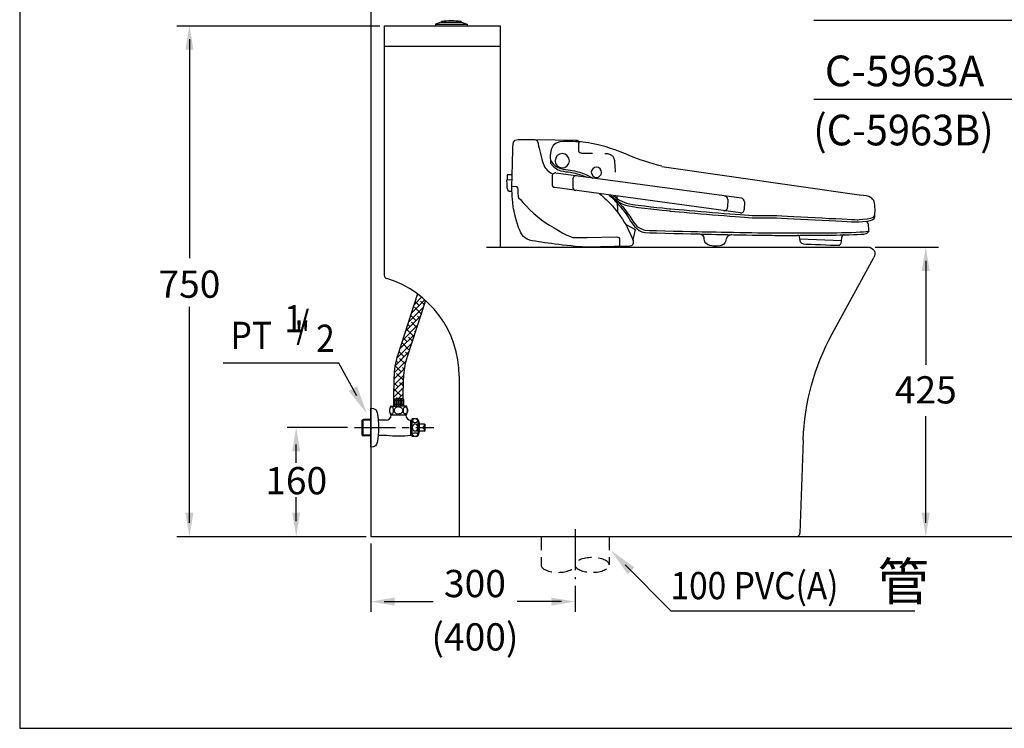
# Model space of a CAD drawing. Extents: x 0 to 250, y 0 to 220.
# Drawn here: x 0 to 144, y 0 to 104 of the extents above; entities that cross this region are included whole.
import ezdxf

# ---------------------------------------------------------------- set-up
doc = ezdxf.new("R2010")
doc.units = 0
doc.header["$LTSCALE"] = 8
doc.header["$MEASUREMENT"] = 0
for name, pattern in [('AI-Linetype-1', [0.684747, 0.456498, -0.228249]), ('CENTER', [2, 1.25, -0.25, 0.25, -0.25]), ('CENTER2', [1.125, 0.75, -0.125, 0.125, -0.125]), ('HIDDEN', [0.375, 0.25, -0.125])]:
    doc.linetypes.add(name, pattern=pattern)
doc.layers.get('0').update_dxf_attribs({"linetype": 'CONTINUOUS', "true_color": 0x000000})
for name, color, linetype, true_color in [('1', 7, 'CENTER', 0x000000), ('5', 7, 'CONTINUOUS', 0x000000), ('CON', 7, 'CONTINUOUS', 0x000000), ('圖層 1', 7, 'CONTINUOUS', 0x000000)]:
    doc.layers.add(name, color=color, linetype=linetype, true_color=true_color)
doc.styles.add('LSP', font='SIMPLEX', dxfattribs={"bigfont": 'visiotc.shx'})

# ---------------------------------------------------------------- blocks, each defined once
blk = doc.blocks.new('63A-2')
for p, q in [((-1.5, 0.5), (-2.325, 0.2)), ((-2.325, 0.2), (2.325, 0.2)), ((-2.325, 0.2), (-2.325, 0)), ((-2.325, 0), (2.325, 0)), ((-1.5, 0.5), (1.5, 0.5)), ((-1.45, 0.6), (-1.45, 0.5)), ((1.45, 0.6), (1.45, 0.5)), ((1.5, 0.5), (2.325, 0.2)), ((2.325, 0.2), (2.325, 0))]:
    blk.add_line(p, q)
blk.add_arc((0, -9.8625), 10.5625, 82.109628, 97.890372)
blk = doc.blocks.new('block 784')
at = {"layer": '圖層 1', "color": 18, "lineweight": 25, "true_color": 0x030000}
blk.add_lwpolyline([(77.1, -40.19), (77.95, -40.18)], dxfattribs=at)
blk = doc.blocks.new('block 785')
at = {"layer": '圖層 1', "color": 18, "lineweight": 25, "true_color": 0x030000}
blk.add_open_spline([(77.09, -39.31), (77.09, -39.31), (77.95, -39.31), (77.95, -39.31), (77.95, -39.31), (77.95, -40.18), (77.95, -40.18), (77.95, -40.18), (78.06, -40.22), (78.06, -40.22), (78.06, -40.22), (77.98, -41.24), (77.98, -41.48), (77.98, -41.72), (77.84, -42.11), (77.57, -42.12), (77.31, -42.14), (77.1, -42.13), (77.1, -42.13)], degree=3, knots=[0, 0, 0, 0, 1, 1, 1, 2, 2, 2, 3, 3, 3, 4, 4, 4, 5, 5, 5, 6, 6, 6, 6], dxfattribs=at)
blk = doc.blocks.new('block 791')
at = {"layer": '圖層 1', "color": 18, "lineweight": 25, "true_color": 0x030000}
blk.add_open_spline([(77.12, -41.23), (77.12, -41.23), (76.41, -41.3), (76.41, -41.3), (76.41, -41.3), (76.12, -41.37), (76.08, -41.77), (76.06, -42.04), (76.03, -43.12), (76.03, -43.12), (76.03, -43.12), (73.58, -45.91), (71.93, -47.02), (70.29, -48.13), (67.4, -49.82), (66.43, -50.01), (65.28, -49.99), (63.94, -49.98), (63.94, -49.98), (63.94, -49.98), (58.93, -49.83), (58.93, -49.83), (58.51, -49.84), (58.33, -49.97), (58.33, -50.33), (58.33, -50.69), (58.33, -51.48), (58.33, -51.48)], degree=3, knots=[0, 0, 0, 0, 1, 1, 1, 2, 2, 2, 3, 3, 3, 4, 4, 4, 5, 5, 5, 6, 6, 6, 7, 7, 7, 8, 8, 8, 9, 9, 9, 9], dxfattribs=at)
blk = doc.blocks.new('block 792')
at = {"layer": '圖層 1', "color": 18, "lineweight": 25, "true_color": 0x030000}
blk.add_lwpolyline([(57.33, -47.63), (55.65, -48.54), (56.03, -50.32)], dxfattribs=at)
blk = doc.blocks.new('block 793')
at = {"layer": '圖層 1', "color": 18, "lineweight": 25, "true_color": 0x030000}
blk.add_open_spline([(73.26, -33.14), (73.26, -33.14), (66.18, -33.14), (66.18, -33.14), (65.92, -33.14), (65.78, -33.16), (65.7, -33.26)], degree=3, knots=[0, 0, 0, 0, 1, 1, 1, 2, 2, 2, 2], dxfattribs=at)
blk = doc.blocks.new('block 795')
at = {"layer": '圖層 1', "color": 18, "lineweight": 25, "true_color": 0x030000}
blk.add_open_spline([(58.88, -43.42), (58.79, -44.64), (58.73, -45.54), (58.73, -45.54)], degree=3, dxfattribs=at)
blk = doc.blocks.new('block 850')
at = {"layer": '圖層 1', "lineweight": 0}
blk.add_lwpolyline([(17.67, -45.48), (17.67, -45.48)], dxfattribs=at)
blk = doc.blocks.new('block 851')
at = {"layer": '圖層 1', "lineweight": 0}
blk.add_lwpolyline([(77.1, -42.13), (77.1, -42.13)], dxfattribs=at)
blk = doc.blocks.new('block 972')
at = {"layer": '圖層 1', "color": 18, "lineweight": 25, "true_color": 0x030000}
blk.add_open_spline([(38.91, -49.21), (38.91, -49.21), (39.72, -49.33), (39.85, -49.93), (39.98, -50.53), (40.12, -51.37), (42.05, -51.22), (43.97, -51.06), (43.57, -49.98), (43.71, -49.7), (43.88, -49.34), (44.18, -49.18), (44.96, -49.17)], degree=3, knots=[0, 0, 0, 0, 1, 1, 1, 2, 2, 2, 3, 3, 3, 4, 4, 4, 4], dxfattribs=at)
blk = doc.blocks.new('block 973')
at = {"layer": '圖層 1', "color": 18, "lineweight": 25, "true_color": 0x030000}
blk.add_lwpolyline([(23.44, -50.1), (30.62, -49.88)], dxfattribs=at)
blk = doc.blocks.new('block 974')
at = {"layer": '圖層 1', "color": 18, "lineweight": 25, "true_color": 0x030000}
blk.add_open_spline([(22.99, -49.06), (22.99, -49.06), (23.39, -49.18), (23.4, -49.46)], degree=3, dxfattribs=at)
blk = doc.blocks.new('block 975')
at = {"layer": '圖層 1', "color": 18, "lineweight": 25, "true_color": 0x030000}
blk.add_open_spline([(23.4, -49.46), (23.44, -50.77), (23.61, -50.94), (24.17, -50.94)], degree=3, dxfattribs=at)
blk = doc.blocks.new('block 976')
at = {"layer": '圖層 1', "color": 18, "lineweight": 25, "true_color": 0x030000}
blk.add_open_spline([(24.17, -50.94), (25, -50.93), (29.15, -50.8), (29.57, -50.79)], degree=3, dxfattribs=at)
blk = doc.blocks.new('block 977')
at = {"layer": '圖層 1', "color": 18, "lineweight": 25, "true_color": 0x030000}
blk.add_open_spline([(29.57, -50.79), (30.16, -50.76), (30.51, -50.67), (30.57, -50.18)], degree=3, dxfattribs=at)
blk = doc.blocks.new('block 978')
at = {"layer": '圖層 1', "color": 18, "lineweight": 25, "true_color": 0x030000}
blk.add_open_spline([(30.57, -50.18), (30.64, -49.69), (30.66, -49.2), (31, -49.19)], degree=3, dxfattribs=at)
blk = doc.blocks.new('block 979')
at = {"layer": '圖層 1', "color": 18, "lineweight": 25, "true_color": 0x030000}
blk.add_open_spline([(58.9, -43.53), (58.26, -44.17), (57.56, -44.93), (57.06, -45.63)], degree=3, dxfattribs=at)
blk = doc.blocks.new('block 980')
at = {"layer": '圖層 1', "color": 18, "lineweight": 25, "true_color": 0x030000}
blk.add_open_spline([(57.06, -45.63), (55.76, -47.39), (55.7, -48.15), (53.97, -48.59)], degree=3, dxfattribs=at)
blk = doc.blocks.new('block 981')
at = {"layer": '圖層 1', "color": 18, "lineweight": 25, "true_color": 0x030000}
blk.add_open_spline([(53.97, -48.59), (52.41, -48.72), (45.55, -48.74), (44.09, -48.76)], degree=3, dxfattribs=at)
blk = doc.blocks.new('block 982')
at = {"layer": '圖層 1', "color": 18, "lineweight": 25, "true_color": 0x030000}
blk.add_open_spline([(44.09, -48.76), (42.63, -48.78), (32.38, -48.86), (31.18, -48.83)], degree=3, dxfattribs=at)
blk = doc.blocks.new('block 983')
at = {"layer": '圖層 1', "color": 18, "lineweight": 25, "true_color": 0x030000}
blk.add_open_spline([(31.18, -48.83), (29.98, -48.79), (22.6, -48.76), (19.6, -48.47)], degree=3, dxfattribs=at)
blk = doc.blocks.new('block 984')
at = {"layer": '圖層 1', "color": 18, "lineweight": 25, "true_color": 0x030000}
blk.add_open_spline([(19.6, -48.47), (18.84, -48.39), (18.68, -48.34), (18.68, -48.34)], degree=3, dxfattribs=at)
blk = doc.blocks.new('block 987')
at = {"layer": '圖層 1', "color": 18, "lineweight": 25, "true_color": 0x030000}
blk.add_open_spline([(57.1, -46.1), (56.25, -47.37), (55.48, -48.86), (53.93, -49)], degree=3, dxfattribs=at)
blk = doc.blocks.new('block 988')
at = {"layer": '圖層 1', "color": 18, "lineweight": 25, "true_color": 0x030000}
blk.add_open_spline([(53.93, -49), (52.37, -49.13), (45.5, -49.15), (44.04, -49.17)], degree=3, dxfattribs=at)
blk = doc.blocks.new('block 989')
at = {"layer": '圖層 1', "color": 18, "lineweight": 25, "true_color": 0x030000}
blk.add_open_spline([(44.04, -49.17), (42.58, -49.19), (32.34, -49.27), (31.14, -49.24)], degree=3, dxfattribs=at)
blk = doc.blocks.new('block 990')
at = {"layer": '圖層 1', "color": 18, "lineweight": 25, "true_color": 0x030000}
blk.add_open_spline([(31.14, -49.24), (29.94, -49.2), (26.99, -49.15), (24.97, -49.13)], degree=3, dxfattribs=at)
blk = doc.blocks.new('block 991')
at = {"layer": '圖層 1', "color": 18, "lineweight": 25, "true_color": 0x030000}
blk.add_open_spline([(24.97, -49.13), (23.55, -49.08), (20.64, -48.99), (19.56, -48.88)], degree=3, dxfattribs=at)
blk = doc.blocks.new('block 992')
at = {"layer": '圖層 1', "color": 18, "lineweight": 25, "true_color": 0x030000}
blk.add_open_spline([(19.56, -48.88), (18.85, -48.84), (18.81, -48.47), (18.81, -48.47)], degree=3, dxfattribs=at)
blk = doc.blocks.new('block 993')
at = {"layer": '圖層 1', "color": 18, "lineweight": 25, "true_color": 0x030000}
blk.add_lwpolyline([(18.81, -48.47), (18.67, -48.34)], dxfattribs=at)
blk = doc.blocks.new('block 994')
at = {"layer": '圖層 1', "color": 18, "lineweight": 25, "true_color": 0x030000}
blk.add_open_spline([(18.67, -48.34), (18.67, -48.34), (18.73, -47.42), (18.79, -47.19)], degree=3, dxfattribs=at)
blk = doc.blocks.new('block 995')
at = {"layer": '圖層 1', "color": 18, "lineweight": 25, "true_color": 0x030000}
blk.add_open_spline([(18.79, -47.19), (18.83, -47.05), (18.91, -46.81), (19.12, -46.64)], degree=3, dxfattribs=at)
blk = doc.blocks.new('block 996')
at = {"layer": '圖層 1', "color": 18, "lineweight": 25, "true_color": 0x030000}
blk.add_open_spline([(49.61, -45.25), (49.58, -45.25), (49.55, -45.25), (49.51, -45.25)], degree=3, dxfattribs=at)
blk = doc.blocks.new('block 997')
at = {"layer": '圖層 1', "color": 18, "lineweight": 25, "true_color": 0x030000}
blk.add_open_spline([(49.51, -45.25), (46.15, -45.51), (38.34, -46.1), (35.42, -46.23)], degree=3, dxfattribs=at)
blk = doc.blocks.new('block 998')
at = {"layer": '圖層 1', "color": 18, "lineweight": 25, "true_color": 0x030000}
blk.add_open_spline([(35.42, -46.23), (32.14, -46.37), (20.65, -46.8), (20.65, -46.8)], degree=3, dxfattribs=at)
blk = doc.blocks.new('block 999')
at = {"layer": '圖層 1', "color": 18, "lineweight": 25, "true_color": 0x030000}
blk.add_open_spline([(20.65, -46.8), (20.65, -46.8), (19.02, -46.68), (18.42, -46.5)], degree=3, dxfattribs=at)
blk = doc.blocks.new('block 1000')
at = {"layer": '圖層 1', "color": 18, "lineweight": 25, "true_color": 0x030000}
blk.add_open_spline([(18.42, -46.5), (17.81, -46.32), (17.65, -46.11), (17.67, -45.48)], degree=3, dxfattribs=at)
blk = doc.blocks.new('block 1001')
at = {"layer": '圖層 1', "color": 18, "lineweight": 25, "true_color": 0x030000}
blk.add_open_spline([(17.67, -45.48), (17.67, -44.98), (17.65, -43.35), (17.89, -43.06)], degree=3, dxfattribs=at)
blk = doc.blocks.new('block 1002')
at = {"layer": '圖層 1', "color": 18, "lineweight": 25, "true_color": 0x030000}
blk.add_open_spline([(17.89, -43.06), (18.13, -42.78), (18.44, -42.2), (20.37, -42.14)], degree=3, dxfattribs=at)
blk = doc.blocks.new('block 1003')
at = {"layer": '圖層 1', "color": 18, "lineweight": 25, "true_color": 0x030000}
blk.add_open_spline([(51.15, -37.51), (53.29, -36.96), (55.18, -36.39), (56.47, -35.86)], degree=3, dxfattribs=at)
blk = doc.blocks.new('block 1004')
at = {"layer": '圖層 1', "color": 18, "lineweight": 25, "true_color": 0x030000}
blk.add_open_spline([(56.47, -35.86), (62.11, -33.52), (64.4, -33.47), (66.59, -33.4)], degree=3, dxfattribs=at)
blk = doc.blocks.new('block 1005')
at = {"layer": '圖層 1', "color": 18, "lineweight": 25, "true_color": 0x030000}
blk.add_open_spline([(66.59, -33.4), (68.78, -33.34), (70.95, -33.01), (70.45, -37.2)], degree=3, dxfattribs=at)
blk = doc.blocks.new('block 1006')
at = {"layer": '圖層 1', "color": 18, "lineweight": 25, "true_color": 0x030000}
blk.add_open_spline([(70.45, -37.2), (69.37, -38.75), (67.94, -38.56), (67.01, -38.72)], degree=3, dxfattribs=at)
blk = doc.blocks.new('block 1009')
at = {"layer": '圖層 1', "color": 18, "lineweight": 25, "true_color": 0x030000}
blk.add_open_spline([(56.17, -44.55), (53.68, -44.87), (49.58, -45.25), (49.58, -45.25)], degree=3, dxfattribs=at)
blk = doc.blocks.new('block 1011')
at = {"layer": '圖層 1', "color": 18, "lineweight": 25, "true_color": 0x030000}
blk.add_open_spline([(49.59, -44.86), (49.56, -44.86), (49.53, -44.86), (49.5, -44.86)], degree=3, dxfattribs=at)
blk = doc.blocks.new('block 1012')
at = {"layer": '圖層 1', "color": 18, "lineweight": 25, "true_color": 0x030000}
blk.add_open_spline([(49.5, -44.86), (46.14, -45.12), (38.33, -45.71), (35.41, -45.84)], degree=3, dxfattribs=at)
blk = doc.blocks.new('block 1013')
at = {"layer": '圖層 1', "color": 18, "lineweight": 25, "true_color": 0x030000}
blk.add_open_spline([(35.41, -45.84), (32.13, -45.99), (20.64, -46.41), (20.64, -46.41)], degree=3, dxfattribs=at)
blk = doc.blocks.new('block 1014')
at = {"layer": '圖層 1', "color": 18, "lineweight": 25, "true_color": 0x030000}
blk.add_open_spline([(20.64, -46.41), (20.64, -46.41), (19.01, -46.29), (18.4, -46.11)], degree=3, dxfattribs=at)
blk = doc.blocks.new('block 1015')
at = {"layer": '圖層 1', "color": 18, "lineweight": 25, "true_color": 0x030000}
blk.add_open_spline([(18.4, -46.11), (17.93, -45.97), (17.73, -45.82), (17.67, -45.48)], degree=3, dxfattribs=at)
blk = doc.blocks.new('block 1016')
at = {"layer": '圖層 1', "color": 18, "lineweight": 25, "true_color": 0x030000}
blk.add_open_spline([(63.38, -38.69), (63.38, -38.2), (62.98, -37.8), (62.49, -37.8), (62.01, -37.8), (61.61, -38.2), (61.61, -38.69), (61.61, -39.17), (62.01, -39.57), (62.49, -39.57), (62.98, -39.57), (63.38, -39.17), (63.38, -38.69), (63.38, -38.69), (63.38, -38.69), (63.38, -38.69)], degree=3, knots=[0, 0, 0, 0, 1, 1, 1, 2, 2, 2, 3, 3, 3, 4, 4, 4, 5, 5, 5, 5], dxfattribs=at)
blk = doc.blocks.new('block 1017')
at = {"layer": '圖層 1', "color": 18, "lineweight": 25, "true_color": 0x030000}
blk.add_open_spline([(69.68, -36.75), (69.68, -36.07), (69.12, -35.51), (68.44, -35.51), (67.76, -35.51), (67.21, -36.07), (67.21, -36.75), (67.21, -37.43), (67.76, -37.98), (68.44, -37.98), (69.12, -37.98), (69.68, -37.43), (69.68, -36.75), (69.68, -36.75), (69.68, -36.75), (69.68, -36.75)], degree=3, knots=[0, 0, 0, 0, 1, 1, 1, 2, 2, 2, 3, 3, 3, 4, 4, 4, 5, 5, 5, 5], dxfattribs=at)
blk = doc.blocks.new('CW1016-02L')
at = {"layer": '5'}
for p, q in [((-31.26, 11.89), (-1.97, 7.64)), ((-47.38, 10.42), (-47.39, 9.27)), ((-19.6, 7.2), (-46.81, 10.91)), ((-19.75, 5.05), (-46.96, 8.77)), ((-44.34, 10.01), (-44.35, 8.85)), ((-21.61, 7.03), (-21.63, 5.88)), ((-19.16, 6.7), (-19.18, 5.54)), ((-18.03, 4.35), (-15.03, 4.35)), ((-18.02, 4.68), (-15.02, 4.68)), ((-14.47, 2.11), (-11.47, 2.11)), ((-14.44, 1.76), (-11.44, 1.76))]:
    blk.add_line(p, q, dxfattribs=at)
for centre, start, end in [((-46.88, 10.42), 82.2335, 179.3239), ((-43.84, 10), 82.2335, 179.3239), ((-46.89, 9.26), 179.3239, 262.2335), ((-43.85, 8.85), 179.3239, 262.2335), ((-22.11, 7.04), 359.3239, 82.2335), ((-22.13, 5.88), 262.2335, 359.3239), ((-19.66, 6.71), 359.3239, 82.2335), ((-19.68, 5.55), 262.2335, 359.3239)]:
    blk.add_arc(centre, 0.5, start, end, dxfattribs=at)
at = {"layer": '圖層 1', "color": 18, "lineweight": 25, "true_color": 0x030000}
for points, knots in [([(-40.4, 7.87), (-39.69, 7.27), (-39.12, 6.7), (-38.77, 6.34), (-38.2, 5.77), (-37.07, 4.28), (-36.57, 3.34), (-36.07, 2.39), (-35.62, 1.33), (-35.5, 1.01), (-35.41, 0.77), (-35.46, 0.59), (-35.55, 0.44), (-35.63, 0.31), (-35.66, 0.15), (-36.46, 0.15), (-36.46, 0.15), (-41.87, 0.01), (-42.34, 0.02), (-42.8, 0.04), (-44.94, 0.21), (-46.41, 0.41), (-47.88, 0.61), (-49.07, 0.75), (-50.29, 0.98), (-51.45, 1.2), (-51.85, 1.73), (-52.29, 2.93), (-52.72, 4.12), (-53.08, 5.8), (-53.11, 6.14), (-53.13, 6.48), (-53.31, 8.45), (-53.29, 9), (-53.26, 9.55), (-53.14, 14.4), (-53.12, 14.77), (-53.1, 15.15), (-53.14, 15.83), (-52.34, 15.82), (-52.34, 15.82), (-50.27, 15.82), (-49.93, 15.81), (-49.46, 15.71), (-49.49, 15.52), (-49.35, 14.85), (-49.22, 14.18), (-48.76, 12.45), (-48.6, 12.11), (-48.46, 11.82), (-48.29, 11.24), (-47.25, 10.76)], [6.377819, 6.377819, 6.377819, 6.377819, 7, 7, 7, 8, 8, 8, 9, 9, 9, 10, 10, 10, 11, 11, 11, 12, 12, 12, 13, 13, 13, 14, 14, 14, 15, 15, 15, 16, 16, 16, 17, 17, 17, 18, 18, 18, 19, 19, 19, 20, 20, 20, 21, 21, 21, 22, 22, 22, 22.878601, 22.878601, 22.878601, 22.878601]), ([(-47.63, 12.75), (-47.63, 12.73), (-47.58, 12.69), (-47.58, 12.68), (-46.69, 11.35), (-45.48, 11.5), (-44.69, 11.35), (-44.07, 11.24), (-42.82, 11.02), (-41.42, 10.18)], [0, 0, 0, 0, 1, 1, 1, 2, 2, 2, 2.761681, 2.761681, 2.761681, 2.761681]), ([(-39.01, 7.68), (-38.97, 7.64), (-38.93, 7.6), (-38.89, 7.57), (-38.38, 7.06), (-37.09, 5.77), (-36.38, 4.68)], [0.936306, 0.936306, 0.936306, 0.936306, 1, 1, 1, 2, 2, 2, 2]), ([(-38.35, 7.59), (-37.56, 6.91), (-36.87, 6.49), (-35.57, 6.31), (-33.46, 6.01), (-29.99, 5.65), (-29.99, 5.65)], [3.383719, 3.383719, 3.383719, 3.383719, 4, 4, 4, 5, 5, 5, 5])]:
    blk.add_open_spline(points, degree=3, knots=knots, dxfattribs=at)
at = {"layer": '圖層 1', "color": 18, "linetype": 'AI-Linetype-1', "lineweight": 25, "true_color": 0x030000}
blk.add_open_spline([(-43.54, 15.63), (-43.49, 15.56), (-43.47, 15.44), (-43.48, 15.25), (-43.48, 14.88), (-43.5, 14.24), (-43.5, 14.24), (-43.5, 13.84), (-43.14, 13.82), (-42.31, 13.81), (-40.93, 13.8), (-39.79, 13.79), (-39.79, 13.79), (-38.72, 13.77), (-38.31, 13.54), (-38.22, 12.55), (-38.18, 12.17), (-38.11, 11.01), (-38.03, 9.71)], degree=3, knots=[0, 0, 0, 0, 1, 1, 1, 2, 2, 2, 3, 3, 3, 4, 4, 4, 5, 5, 5, 5.582093, 5.582093, 5.582093, 5.582093], dxfattribs=at)
at = {"layer": '圖層 1', "color": 18, "lineweight": 25, "true_color": 0x030000}
for points in [[(-44.7, 11.03), (-44.21, 10.94), (-43.32, 10.78), (-42.27, 10.29)], [(-42.89, 10.55), (-42.84, 10.48), (-42.78, 10.42), (-42.71, 10.35)], [(-38.79, 7.65), (-37.8, 6.73), (-37.11, 6.19), (-35.58, 5.98)]]:
    blk.add_open_spline(points, degree=3, dxfattribs=at)
at = {"layer": '圖層 1', "color": 18, "linetype": 'AI-Linetype-1', "lineweight": 25, "true_color": 0x030000}
blk.add_open_spline([(-37.9, 7.53), (-37.88, 7.33), (-37.87, 7.15), (-37.86, 6.97)], degree=3, dxfattribs=at)
at = {"layer": '圖層 1', "xscale": -0.8466666666666348, "yscale": 0.846666666666664, "zscale": 0.8466666666666698, "rotation": 359.323921646702}
for name, p in [('block 1005', (12.42, 43.14)), ('block 793', (12.42, 43.14)), ('block 1004', (12.42, 43.14)), ('block 1017', (12.42, 43.14)), ('block 1003', (12.42, 43.14)), ('block 1006', (12.42, 43.14)), ('block 1016', (12.42, 43.14)), ('block 785', (12.42, 43.14)), ('block 784', (12.42, 43.14)), ('block 791', (12.42, 43.14)), ('block 851', (12.42, 43.14)), ('block 1002', (15.42, 43.14)), ('block 979', (12.42, 43.14)), ('block 795', (12.42, 43.14)), ('block 1009', (12.42, 43.14)), ('block 1001', (15.42, 43.14)), ('block 987', (12.42, 43.14)), ('block 980', (12.42, 43.14)), ('block 996', (12.42, 43.14)), ('block 1011', (12.42, 43.14)), ('block 997', (12.42, 43.14)), ('block 1012', (12.42, 43.14)), ('block 998', (15.42, 43.14)), ('block 1013', (15.42, 43.14)), ('block 1000', (15.42, 43.14)), ('block 1015', (15.42, 43.14)), ('block 850', (15.42, 43.14)), ('block 792', (12.42, 43.14)), ('block 999', (15.42, 43.14)), ('block 1014', (15.42, 43.14)), ('block 995', (15.42, 43.14)), ('block 994', (15.42, 43.14)), ('block 981', (12.42, 43.14)), ('block 988', (12.42, 43.14)), ('block 972', (12.42, 43.14)), ('block 982', (12.42, 43.14)), ('block 989', (12.42, 43.14)), ('block 983', (15.42, 43.14)), ('block 990', (15.42, 43.14)), ('block 978', (15.42, 43.14)), ('block 991', (15.42, 43.14)), ('block 975', (15.42, 43.14)), ('block 974', (15.42, 43.14)), ('block 984', (15.42, 43.14)), ('block 992', (15.42, 43.14)), ('block 993', (15.42, 43.14)), ('block 973', (15.42, 43.14)), ('block 977', (15.42, 43.14)), ('block 976', (15.42, 43.14))]:
    blk.add_blockref(name, p, dxfattribs=at)

msp = doc.modelspace()

# ---------------------------------------------------------------- hatches: boundary and pattern name
at = {"layer": '5'}
h = msp.add_hatch(dxfattribs=at)
h.set_pattern_fill('ANSI38', color=256, scale=5, style=0)
h.set_pattern_definition([(45, (-13.8667, 0.1691), (-0.4419417, 0.4419417), []), (135, (-13.8667, 0.1691), (-1.3258252, 0.4419417), [1.5625, -0.9375])])
edge = h.paths.add_edge_path()
edge.add_line((56.28, 48.38), (56.32, 51.45))
edge.add_arc((66.32, 51.31), 10, 161.9973, 179.1911, ccw=False)
edge.add_line((56.81, 54.4), (59.55, 62.81))
edge.add_arc((49.51, 51.67), 15, 47.9857, 53.7258)
edge.add_line((58.38, 63.76), (55.48, 54.83))
edge.add_arc((66.32, 51.31), 11.4, 161.9973, 179.2257)
edge.add_line((54.92, 51.47), (54.88, 48.38))
edge.add_line((54.88, 48.38), (56.28, 48.38))

# ---------------------------------------------------------------- linework, layer by layer
for p, q in [((53.51, 103.14), (53.51, 66.5)), ((53.51, 103.14), (70.51, 103.14)), ((70.51, 103.14), (70.51, 70.64)), ((53.51, 100.14), (70.51, 100.14)), ((68.51, 70.64), (124.51, 70.64)), ((119.24, 57.89), (125.35, 69.11)), ((64.51, 51.67), (64.51, 28.14)), ((54.41, 47.29), (55.59, 47.29)), ((56.76, 47.29), (55.59, 47.29)), ((54.41, 46.04), (56.76, 46.04)), ((58.3, 45.44), (57.6, 45.44)), ((59.43, 44.67), (59.52, 44.59)), ((59.43, 43.6), (59.52, 43.68)), ((52.64, 43.03), (53.81, 43.03)), ((58.3, 42.84), (57.6, 42.84)), ((114.98, 42.35), (114.51, 28.64)), ((64.51, 28.14), (114.01, 28.14))]:
    msp.add_line(p, q)
at = {"linetype": 'Continuous', "ltscale": 10}
for p, q in [((53.76, 45.24), (52.64, 45.24)), ((56.66, 45.96), (54.51, 45.96)), ((54.52, 45.96), (54.52, 46.04)), ((54.61, 45.96), (54.61, 46.04)), ((56.56, 45.96), (56.56, 46.04)), ((56.65, 45.96), (56.65, 46.04)), ((57.41, 43.04), (57.41, 45.24)), ((57.6, 45.18), (57.41, 45.18)), ((57.6, 45.1), (57.41, 45.1)), ((57.6, 42.84), (57.6, 45.44)), ((58.46, 43), (58.46, 45.27)), ((58.67, 43.55), (58.67, 44.73)), ((59.43, 44.67), (58.67, 44.67)), ((59.43, 43.6), (58.67, 43.6)), ((59.2, 44.03), (59.2, 44.24)), ((59.52, 44.24), (59.2, 44.24)), ((59.52, 44.03), (59.2, 44.03)), ((59.43, 44.24), (59.43, 44.67)), ((59.43, 43.6), (59.43, 44.03)), ((59.52, 44.24), (59.52, 44.59)), ((59.52, 43.68), (59.52, 44.03)), ((57.6, 43.17), (57.41, 43.17)), ((57.6, 43.09), (57.41, 43.09))]:
    msp.add_line(p, q, dxfattribs=at)
msp.add_lwpolyline([(51.51, 202.71), (51.51, 28.14), (227.73, 28.14)])
for points in [[(51.51, 47.01), (51.65, 47.01, -0.367941), (52.48, 46.31, -0.080435), (52.48, 41.97, -0.367941), (51.65, 41.26), (51.51, 41.26)], [(54.25, 46.66, 0.060943), (54.28, 46.45, 0.074316), (54.35, 46.29, 0.10694), (54.46, 46.17, 0.152279), (54.57, 46.14, 0.152279), (54.68, 46.17, 0.10694), (54.79, 46.29, 0.074316), (54.85, 46.45, 0.060943), (54.88, 46.66, 0.060943), (54.85, 46.87, 0.074316), (54.79, 47.03, 0.10694), (54.68, 47.14, 0.152279), (54.57, 47.18, 0.152279), (54.46, 47.14, 0.10694), (54.35, 47.03, 0.074316), (54.28, 46.87, 0.060943)], [(56.92, 46.66, -0.060943), (56.89, 46.45, -0.074316), (56.83, 46.29, -0.10694), (56.72, 46.17, -0.152279), (56.61, 46.14, -0.152279), (56.5, 46.17, -0.10694), (56.39, 46.29, -0.074316), (56.32, 46.45, -0.060943), (56.3, 46.66, -0.060943), (56.32, 46.87, -0.074316), (56.39, 47.03, -0.10694), (56.5, 47.14, -0.152279), (56.61, 47.18, -0.152279), (56.72, 47.14, -0.10694), (56.83, 47.03, -0.074316), (56.89, 46.87, -0.060943)]]:
    msp.add_lwpolyline(points, format="xyb", close=True)
for points in [[(55.59, 47.19, 0.084331), (55.34, 47.15, 0.091456), (55.14, 47.04, 0.103742), (55.01, 46.86, 0.114488), (54.96, 46.66)], [(54.96, 46.66, 0.114488), (55.01, 46.47, 0.103742), (55.14, 46.29, 0.091456), (55.34, 46.18, 0.084331), (55.59, 46.13)], [(55.59, 47.19, -0.084331), (55.83, 47.15, -0.091456), (56.03, 47.04, -0.103742), (56.17, 46.86, -0.114488), (56.21, 46.66)], [(56.21, 46.66, -0.114488), (56.17, 46.47, -0.103742), (56.03, 46.29, -0.091456), (55.83, 46.18, -0.084331), (55.59, 46.13)]]:
    msp.add_lwpolyline(points, format="xyb")
at = {"extrusion": (0, 0, -1)}
for centre, radius, start, end in [((-124.51, 69.64), 1, 90, 211.9875), ((-149.96, 41.13), 35, 1.9926, 28.6122)]:
    msp.add_arc(centre, radius, start, end, dxfattribs=at)
for centre, radius, start, end in [((54.01, 66.5), 0.5, 180, 253.1227), ((49.51, 51.67), 15, 0, 73.1227), ((55.59, 46.66), 1.33, 151.9275, 208.0725), ((55.59, 46.66), 1.33, 331.9275, 28.0725), ((53.76, 45.99), 0.752, 269.9634, 357.9533), ((57.41, 45.99), 0.752, 182.0467, 270.0366), ((56.57, 44.29), 2.15, 11.6278, 29.5756), ((56.57, 43.98), 2.15, 330.4244, 348.3722), ((55.59, 54.72), 11.81, 261.3541, 278.8904), ((114.01, 28.64), 0.5, 270, 0)]:
    msp.add_arc(centre, radius, start, end)
at = {"ltscale": 10}
for centre, start, end in [((58.3, 45.27), 29.5756, 90), ((58.3, 43), 270, 330.4244)]:
    msp.add_arc(centre, 0.161, start, end, dxfattribs=at)
at = {"extrusion": (0, 0, -1)}
msp.add_ellipse((58.03, 45.16), major_axis=(0.376, 0), ratio=0.727734, dxfattribs=at)
for centre, major_axis, ratio in [((58.03, 44.14), (0, -0.541), 0.69433), ((58.03, 43.11), (0.376, 0), 0.727734)]:
    msp.add_ellipse(centre, major_axis=major_axis, ratio=ratio)
at = {"layer": '1', "linetype": 'CENTER2'}
for p, q in [((49.15, 44.14), (60.77, 44.14)), ((81.51, 29.21), (81.51, 21.91))]:
    msp.add_line(p, q, dxfattribs=at)
at = {"layer": '5'}
for p, q in [((23.04, 103.14), (52.86, 103.14)), ((151.89, 103.9), (116.56, 103.9)), ((24.91, 101.14), (24.91, 69.03)), ((151.39, 92.3), (116.56, 92.3)), ((125.55, 70.64), (134.84, 70.64)), ((132.97, 68.64), (132.97, 53.35)), ((58.38, 63.76), (55.48, 54.83)), ((59.55, 62.81), (56.81, 54.4)), ((24.91, 30.14), (24.91, 61.85)), ((46.82, 53.59), (29.85, 53.59)), ((49.49, 48.82), (46.82, 53.59)), ((54.92, 51.47), (54.88, 48.38)), ((56.28, 48.38), (56.32, 51.45)), ((54.84, 48.32), (54.84, 47.29)), ((54.89, 48.38), (55.59, 48.38)), ((54.95, 48.26), (54.95, 47.37)), ((55.2, 48.09), (54.95, 48.09)), ((55.2, 48.26), (55.2, 47.37)), ((55.3, 48.26), (55.3, 47.37)), ((55.54, 48.09), (55.3, 48.09)), ((55.54, 48.26), (55.54, 47.37)), ((56.28, 48.38), (55.59, 48.38)), ((55.63, 48.26), (55.63, 47.37)), ((55.88, 48.09), (55.63, 48.09)), ((55.88, 48.26), (55.88, 47.37)), ((55.97, 48.26), (55.97, 47.37)), ((56.23, 48.09), (55.97, 48.09)), ((56.23, 48.26), (56.23, 47.37)), ((56.33, 48.32), (56.33, 47.29)), ((55.2, 47.54), (54.95, 47.54)), ((55.54, 47.54), (55.3, 47.54)), ((55.88, 47.54), (55.63, 47.54)), ((56.23, 47.54), (55.97, 47.54)), ((50.27, 45.23), (50.39, 45.35)), ((50.27, 43.04), (50.27, 45.23)), ((51.51, 45.23), (50.27, 45.23)), ((50.39, 42.92), (50.39, 45.35)), ((51.51, 45.35), (50.39, 45.35)), ((132.97, 30.14), (132.97, 45.8)), ((48.09, 44.14), (39.23, 44.14)), ((50.27, 43.04), (50.39, 42.92)), ((51.51, 43.04), (50.27, 43.04)), ((51.51, 42.92), (50.39, 42.92)), ((40.58, 38.97), (40.58, 41.66)), ((40.58, 30.39), (40.58, 33.92)), ((23.04, 28.14), (50.86, 28.14)), ((51.51, 27.14), (51.51, 17.12)), ((95.54, 17.25), (88.87, 23.98)), ((81.51, 20.91), (81.51, 17.12)), ((53.51, 18.6), (60.68, 18.6)), ((79.51, 18.6), (73.01, 18.6)), ((95.54, 17.25), (131.36, 17.25))]:
    msp.add_line(p, q, dxfattribs=at)
at = {"layer": '5', "linetype": 'HIDDEN'}
for p, q in [((76.51, 28.14), (76.51, 23.98)), ((86.51, 28.14), (86.51, 23.98))]:
    msp.add_line(p, q, dxfattribs=at)
at = {"layer": '5'}
for centre, radius, start, end in [((66.32, 51.31), 11.4, 161.9973, 179.2257), ((66.32, 51.31), 10, 161.9891, 179.1911), ((54.89, 48.32), 0.0543, 90, 180), ((56.28, 48.32), 0.0543, 0, 90)]:
    msp.add_arc(centre, radius, start, end, dxfattribs=at)
at = {"layer": '5', "linetype": 'HIDDEN', "extrusion": (0, 0, -1)}
msp.add_ellipse((84.01, 23.98), major_axis=(2.5, 0), ratio=0.434212, dxfattribs=at)
at = {"layer": '5', "linetype": 'HIDDEN'}
msp.add_ellipse((79.01, 23.98), major_axis=(2.5, 0), ratio=0.434212, start_param=3.141593, end_param=6.283185, dxfattribs=at)
at = {"layer": '5'}
for points in [[(24.33, 99.64), (25.5, 99.64), (24.91, 103.14)], [(132.38, 67.14), (133.55, 67.14), (132.97, 70.64)], [(48.29, 49.53), (50.95, 46.2), (49.51, 50.21)], [(41.16, 40.64), (39.99, 40.64), (40.58, 44.14)], [(24.33, 31.64), (25.5, 31.64), (24.91, 28.14)], [(41.16, 31.64), (39.99, 31.64), (40.58, 28.14)], [(132.38, 31.64), (133.55, 31.64), (132.97, 28.14)], [(90.21, 23.62), (86.76, 26.12), (89.22, 22.64)], [(55.01, 19.19), (55.01, 18.02), (51.51, 18.6)], [(78.01, 19.19), (78.01, 18.02), (81.51, 18.6)]]:
    msp.add_solid(points, dxfattribs=at)
at = {"layer": 'CON'}
msp.add_lwpolyline([(250, 0), (250, 220), (0, 220), (0, 0)], close=True, dxfattribs=at)

# ---------------------------------------------------------------- block references
msp.add_blockref('CW1016-02L', (125.51, 70.6))
at = {"layer": '5'}
msp.add_blockref('63A-2', (63.33, 103.14), dxfattribs=at)

# ---------------------------------------------------------------- texts
at = {"style": 'LSP'}
msp.add_text('C-5963A', height=4.5, dxfattribs=at).set_placement((118.15, 94.25))
at = {"style": 'LSP', "width": 0.95}
msp.add_text('(C-5963B)', height=4.5, dxfattribs=at).set_placement((116.46, 85.57))
at = {"layer": '5', "style": 'LSP', "width": 0.9}
for s, p in [('1', (38.84, 58.13)), ('/', (40.59, 57.26)), ('PT   "', (30.96, 55.68)), ('2', (43.51, 55.25)), ('100 PVC(A)', (95.51, 18.95))]:
    msp.add_text(s, height=4, dxfattribs=at).set_placement(p)
at = {"layer": '5', "char_height": 4, "attachment_point": 5, "style": 'LSP'}
for s, insert in [('\\A1;750', (24.91, 65.2)), ('\\A1;425', (132.97, 49.68)), ('\\A1;160', (40.58, 36.35)), ('\\A1;300', (66.81, 21.25)), ('\\A1;(400)', (66.81, 13.42))]:
    msp.add_mtext(s, dxfattribs=dict(at, insert=insert))
at = {"layer": '5', "linetype": 'ByBlock', "insert": (129.67, 20.85), "char_height": 5.5, "attachment_point": 5, "style": 'LSP'}
msp.add_mtext('管', dxfattribs=at)

doc.saveas('drawing.dxf')
